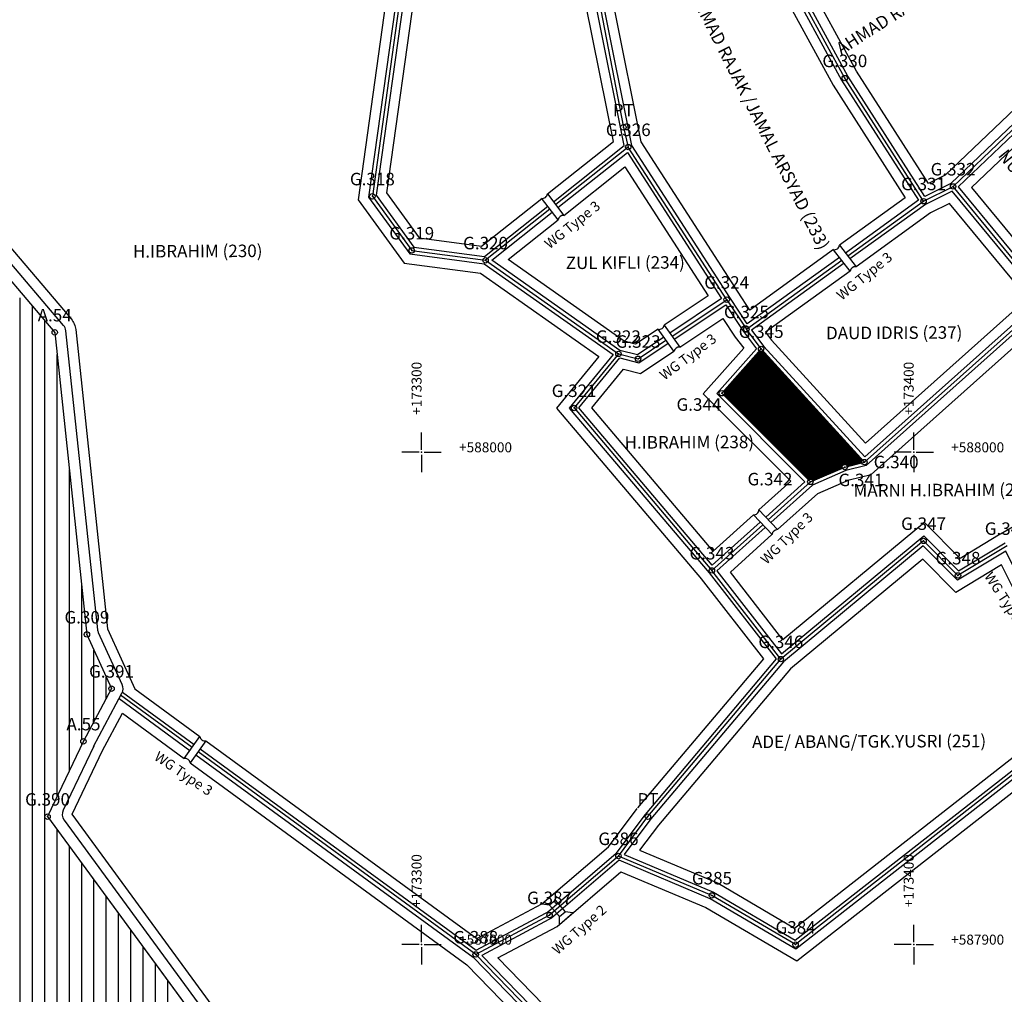
# Model space of a CAD drawing. Units: inches. Extents: x 4.2 to 88.9, y 19.1 to 88.9.
# Drawn here: x 38.5 to 38.8, y 80.7 to 80.9 of the extents above; entities that cross this region are included whole.
import ezdxf
from ezdxf.enums import TextEntityAlignment as Align

# ---------------------------------------------------------------- set-up
doc = ezdxf.new("R2010")
doc.units = ezdxf.units.IN
doc.header["$MEASUREMENT"] = 0
doc.linetypes.add('DASHDOT', pattern=[1, 0.5, -0.25, 0, -0.25])
for name, color, linetype in [('BATAS DESA', 6, 'Continuous'), ('BULAT1', 7, 'Continuous'), ('Double', 144, 'Continuous'), ('Grid', 7, 'Continuous'), ('Nama 1', 7, 'Continuous'), ('PATOK1', 7, 'Continuous'), ('tambak', 7, 'Continuous'), ('Tanggul', 7, 'Continuous')]:
    doc.layers.add(name, color=color, linetype=linetype)
doc.layers.add('Sal_existing', color=1, linetype='Continuous', lineweight=15)
doc.styles.add('L100', font='simplex.shx', dxfattribs={"height": 0.254})
doc.styles.add('L80', font='simplex.shx', dxfattribs={"height": 0.203})

msp = doc.modelspace()

# ---------------------------------------------------------------- linework, layer by layer
at = {"layer": 'BATAS DESA', "color": 6}
for p, q in [((38.65954057533963, 80.72938507268464), (38.66281581364319, 80.73219246755707)), ((38.66281581364319, 80.73219246755707), (38.66279621462991, 80.73027018067978)), ((38.65954057533963, 80.72938507268464), (38.66144324918969, 80.7291104762894)), ((38.66143640589098, 80.72910461050515), (38.66384856250079, 80.72629047566397)), ((38.66144324918969, 80.7291104762894), (38.66279621462991, 80.73027018067978)), ((38.66280305792907, 80.7302760464645), (38.6652219520297, 80.72745405135083)), ((38.66383584052392, 80.72437401521165), (38.66711107882747, 80.72718141008454)), ((38.66383584052392, 80.72437401521165), (38.66385543953675, 80.7262963020894)), ((38.66385543953675, 80.7262963020894), (38.6652219520297, 80.72745405135083)), ((38.66711107882747, 80.72718141008454), (38.66520840497697, 80.72745600647931))]:
    msp.add_line(p, q, dxfattribs=at)
at = {"layer": 'BULAT1', "color": 1, "ltscale": 10}
for centre in [(38.73341314741674, 80.93064377779274), (38.67941314741711, 80.91864377779257), (38.68061314741681, 80.91384377779241), (38.75981314741693, 80.90424377779254), (38.61821314741701, 80.90184377779269), (38.75261314741692, 80.90064377779254), (38.62781314741687, 80.88864377779282), (38.6458131474169, 80.88624377779252), (38.70461314741669, 80.87664377779265), (38.70941314741685, 80.86944377779264), (38.54076154741688, 80.86868057779247, 0.0009252000000000002), (38.71301314741686, 80.86464377779248), (38.67821314741695, 80.86344377779278), (38.68301314741666, 80.86224377779263), (38.703413147417, 80.85384377779246), (38.66741314741694, 80.85024377779246), (38.73341314741674, 80.83584377779243), (38.7382131474169, 80.83704377779259), (38.72501314741703, 80.83224377779243), (38.75261314741692, 80.8178437777924), (38.70101314741669, 80.8106437777924), (38.76101314741709, 80.8094437777927), (38.54861314741675, 80.79504377779267), (38.71781314741702, 80.78904377779236), (38.55461314741706, 80.7818437777928), (38.54777314741705, 80.76899777779272, 0.0010224), (38.53901314741688, 80.75064377779245), (38.68541314741697, 80.75064377779245), (38.67821314741695, 80.74104377779258), (38.70101314741669, 80.73144377779272), (38.66141314741708, 80.72664377779256), (38.72141314741702, 80.71944377779255), (38.64341314741705, 80.7170437777927)]:
    msp.add_circle(centre, 0.0006600000000000002, dxfattribs=at)
for p in [(38.73341314741674, 80.93064377779274), (38.67941314741711, 80.91864377779257), (38.68061314741681, 80.91384377779241), (38.75981314741693, 80.90424377779254), (38.61821314741701, 80.90184377779269), (38.75261314741692, 80.90064377779254), (38.62781314741687, 80.88864377779282), (38.6458131474169, 80.88624377779252), (38.70461314741669, 80.87664377779265), (38.54076154741688, 80.86868057779247, 0.0009252000000000002), (38.70941314741685, 80.86944377779264), (38.67821314741695, 80.86344377779278), (38.71301314741686, 80.86464377779248), (38.68301314741666, 80.86224377779263), (38.703413147417, 80.85384377779246), (38.66741314741694, 80.85024377779246), (38.7382131474169, 80.83704377779259), (38.73341314741674, 80.83584377779243), (38.72501314741703, 80.83224377779243), (38.75261314741692, 80.8178437777924), (38.70101314741669, 80.8106437777924), (38.76101314741709, 80.8094437777927), (38.54861314741675, 80.79504377779267), (38.71781314741702, 80.78904377779236), (38.55461314741706, 80.7818437777928), (38.54777314741705, 80.76899777779272, 0.0010224), (38.53901314741688, 80.75064377779245), (38.68541314741697, 80.75064377779245), (38.67821314741695, 80.74104377779258), (38.70101314741669, 80.73144377779272), (38.66141314741708, 80.72664377779256), (38.72141314741702, 80.71944377779255), (38.64341314741705, 80.7170437777927)]:
    msp.add_point(p, dxfattribs=at)
at = {"layer": 'Double', "color": 6}
for p, q in [((38.66349555649367, 80.8961287028178), (38.65947571791321, 80.90136429137146)), ((38.66092092845338, 80.90243769332028), (38.66494028311172, 80.897202735046)), ((38.7321092500506, 80.88990606807965), (38.73614527803602, 80.8846839537473)), ((38.73470398374684, 80.8836053198902), (38.73066746983113, 80.88882806295487)), ((38.68937927198613, 80.8704539672417), (38.6932167387472, 80.8650842513407)), ((38.69173602983574, 80.86406039522444), (38.68789810105091, 80.86943075762929)), ((38.71566610408081, 80.81937768291209), (38.71114244823821, 80.82418465987621)), ((38.71247297143282, 80.82539731534234), (38.71699608270092, 80.82059091705923)), ((38.57233667005812, 80.76482473320084), (38.57616631505471, 80.77020100597247)), ((38.57761572784148, 80.76913328511773), (38.57378654387139, 80.76375765956118))]:
    msp.add_line(p, q, dxfattribs=at)
at = {"layer": 'Double', "color": 144}
for points in [[(38.5207673996415, 80.8945785755759), (38.50496552116465, 80.92755636023139), (38.45676197705097, 80.97937517015362), (38.42588234618506, 80.99490490811786), (38.48090945598733, 81.06327350313586), (38.49237641272293, 81.0770338512184), (38.5470266014695, 81.03901632861243), (38.56005576239068, 81.03546292108831), (38.58029475003741, 81.005699703961), (38.62446640152166, 80.95317125354768), (38.61727156847792, 80.9016082834014), (38.62731204620195, 80.88780262653108), (38.64547557697551, 80.88538082242803), (38.67690376581459, 80.86326468954121), (38.66624172184447, 80.85023330246713), (38.70032688919491, 80.81006149808945)], [(38.81194519518431, 80.92364028597922), (38.79721615085191, 80.91500601861208), (38.78508887183671, 80.92955875343068), (38.75929007819468, 80.90498847377148), (38.75293477742616, 80.90181082338722), (38.73418817066249, 80.93110239645603), (38.72031846029904, 80.95653019878864), (38.74119070293909, 80.96348761300214), (38.7531552047717, 80.98143436575128), (38.76485121003088, 80.98377356680294), (38.78816253964033, 80.99193253216663), (38.79613065002286, 80.9759963114011), (38.79735589518668, 80.96129336943659), (38.80568018037366, 80.95661095901869)], [(38.73211767842895, 80.88695167480046), (38.70964369047579, 80.87072046127878), (38.70536574608013, 80.87713737787226), (38.68146212989677, 80.91418798295626), (38.67447952577731, 80.94910100355219), (38.71852684207806, 80.956055842968), (38.73263812417144, 80.9301851591299), (38.75139646881053, 80.9008752456316), (38.7335776717664, 80.88800611443321)], [(38.79629668761663, 80.91329768461128), (38.78493742299725, 80.92692880215509), (38.76104112099847, 80.90417041929913), (38.78331544048433, 80.87720676939534), (38.79116014913325, 80.86712071541842), (38.81499645342001, 80.88641677126907), (38.80520198974409, 80.90049631280363)], [(38.66347901611107, 80.89910594400044), (38.6803948758602, 80.91252197069844), (38.70337624814329, 80.87690084365977), (38.69077545119126, 80.86850031235826)], [(38.78136739499678, 80.876738658038), (38.75957526434649, 80.90311860566771), (38.75308092050773, 80.89987143374856), (38.73467898805347, 80.88658114919826)], [(38.68927696993114, 80.86750132485167), (38.68284518383462, 80.86321346745399), (38.67859402631984, 80.86427625683291), (38.64731581267461, 80.88628685161984), (38.66206854577149, 80.8979872951104)], [(38.73321899471603, 80.88552670956551), (38.71068296479461, 80.86925068795563), (38.71370707927599, 80.86521853531394), (38.7382779752852, 80.83830755397048), (38.78138615945772, 80.8767553939083)], [(38.69182258559476, 80.86703507119546), (38.70436353232844, 80.8753957023514), (38.70867815897327, 80.86892376238438), (38.71185192190205, 80.86469207847904)], [(38.78251460417096, 80.87534993114332), (38.73864664403118, 80.83622445318042), (38.7337013909646, 80.834988139914), (38.7255045375241, 80.83147520272541), (38.71535202617042, 80.82233794250669)], [(38.71277988551947, 80.82244466824932), (38.70109986941725, 80.81193265375714), (38.6685845729894, 80.85025425311869), (38.67854840133941, 80.86243226554643), (38.6831811109987, 80.86127408813172), (38.6903241043351, 80.86603608368887)], [(38.71185192190205, 80.86469207847904), (38.7021766901953, 80.85380744280837), (38.72370597985355, 80.83227815315013), (38.71411814556859, 80.82364910229353)], [(38.71234851047257, 80.86403693536522), (38.7365313061855, 80.83755101625093), (38.73312490386888, 80.83669941567177), (38.72521868238164, 80.83331103503406), (38.70404954351989, 80.85448017389581)], [(38.7140137661213, 80.82113350846248), (38.70223781159848, 80.81053514939185), (38.71795402038924, 80.79032859523204), (38.75267035910701, 80.819059358309), (38.76115266045736, 80.81057705695821), (38.7725501012369, 80.81741552142603)], [(38.77645496752621, 80.80774767639468), (38.77264280517102, 80.81537200110415), (38.76087363437637, 80.80831049862718), (38.75255593572683, 80.81662819727671), (38.7184490418058, 80.78840180230782), (38.68611765777996, 80.75008312494356), (38.67962476667617, 80.74142593680563), (38.70141772403986, 80.73224995475766), (38.7213414361072, 80.72053012412971), (38.78643038027622, 80.77141784411651), (38.78175066405402, 80.79715628333861), (38.77726308003457, 80.80613145137795)], [(38.70031449332055, 80.81007610751249), (38.7166550396264, 80.78906683369132), (38.68470863705397, 80.75120443064225), (38.67755242442036, 80.74166281379757)], [(38.55727217522508, 80.781017555797), (38.57477379319971, 80.76824610484255)], [(38.55643779986713, 80.77939812500608), (38.57372940180858, 80.76677992899431)], [(38.83815933244841, 80.72395917280346), (38.83464119054634, 80.73451359851015), (38.81446920572535, 80.75112582130396), (38.7874443228875, 80.76992573979987), (38.7214848587264, 80.71835743145584), (38.70060857079397, 80.73063760082778), (38.67837653790502, 80.739998456781), (38.66192384889246, 80.72589615191328), (38.66125432388753, 80.72553907191059), (38.64489281701617, 80.71681293491247), (38.68609859072058, 80.67442985338766)], [(38.57622791226549, 80.76718499092931), (38.6434876881508, 80.71810353285082), (38.6604072650639, 80.72712730720468), (38.66090244594125, 80.7273914036723), (38.67762743518097, 80.74172710873518)], [(38.57518352087436, 80.76571881508153), (38.64282101671324, 80.71636172352328), (38.68409305335081, 80.67391048583886), (38.63406131216516, 80.63189728602401)]]:
    msp.add_lwpolyline(points, dxfattribs=at)
at = {"layer": 'Double', "color": 6}
for points in [[(38.57845788103123, 81.00415506411491), (38.621941745801, 80.95244452222687), (38.61476069130777, 80.90098029835826), (38.62597577629549, 80.88555955650008), (38.64457538913257, 80.88307960812153), (38.6734120815413, 80.86278712087096), (38.6631179203182, 80.8502053682646), (38.69849686727002, 80.80850875221358)], [(38.81069468329997, 80.9256891974369), (38.79775749334613, 80.91810532746422), (38.78529080362296, 80.93306535513193), (38.75789522693503, 80.90697432971456), (38.7537924574508, 80.9049229449729), (38.73625489931646, 80.93232537955737), (38.72379929465069, 80.95516065477796), (38.74273085099821, 80.96147117356031), (38.75460069105202, 80.97927593364102), (38.76548604366735, 80.981453004164), (38.78696091890242, 80.98896921049618), (38.79377732363855, 80.97533640102392), (38.79506988923868, 80.95982561381925), (38.80453852793062, 80.95449950455532)], [(38.70070894482978, 80.9508127580475), (38.71723002784074, 80.95342135010151), (38.73057139551702, 80.92896217602811), (38.74815199252635, 80.9014924932012), (38.7321092500506, 80.88990606807965)], [(38.73064925671315, 80.8888516284469), (38.71025847196597, 80.87412495057424), (38.70737267584809, 80.8784536447506), (38.68372608317577, 80.91510586339245), (38.67732320140567, 80.94712027224341), (38.69892822471047, 80.95053159171266)], [(38.80221668294007, 80.90058501361636), (38.79438612815011, 80.9118414361269), (38.78473549121099, 80.92342220045384), (38.7643157172165, 80.90397479664989), (38.78518822199794, 80.8787080803354), (38.79155215371065, 80.87052588241932), (38.81175193609442, 80.8868780872067), (38.80324464403384, 80.89910731954387)], [(38.66494078048663, 80.89720208724611), (38.67981281837638, 80.90899715177966), (38.70007785008056, 80.87758635263799), (38.68937927198613, 80.87045396724216)], [(38.73468741643183, 80.88362675591907), (38.71406914446879, 80.86873578172344), (38.71555756423368, 80.86675122203724), (38.73845084960067, 80.84167762377774), (38.77804538854389, 80.87699167202436), (38.75894090949123, 80.90011814666741), (38.75432831541593, 80.8978118496293), (38.73614740976973, 80.88468119555182)], [(38.68788079072601, 80.86945497973556), (38.68239728094932, 80.8657993065508), (38.67960970339391, 80.86649620093976), (38.65132292002909, 80.88640171515908), (38.66353031014705, 80.89608343835653)], [(38.69321876479989, 80.86508141631202), (38.70369789209326, 80.87206750117412), (38.70671818978963, 80.86753705462888), (38.70875532053014, 80.8648208803088), (38.69887947093684, 80.85371054951702), (38.72022019968472, 80.83236982076915), (38.71247297143236, 80.82539731534234)], [(38.7169972003062, 80.82058972945788), (38.72681491114417, 80.82942566921156), (38.734470040426, 80.8327064389041), (38.73980263500243, 80.83403958754798), (38.78217538626723, 80.8718315008382), (38.78688428647092, 80.86577720057676), (38.77742763880588, 80.85277431003715), (38.79119163546238, 80.83098131533097), (38.7713597277243, 80.819499684535)], [(38.71113471138324, 80.82419288129813), (38.70133112808435, 80.8153696563295), (38.67170837451567, 80.85028218732123), (38.67944241179885, 80.85973489955632), (38.68362901388446, 80.85868824903491), (38.69172028354023, 80.86408242880543)], [(38.77131531142413, 80.81947350444761), (38.76152469523277, 80.81359913473307), (38.75282292361362, 80.82230090635176), (38.71832968164881, 80.79375477507028), (38.70550358274886, 80.81024547365587), (38.71565894025707, 80.81938529541367)], [(38.77440305424125, 80.80648493981835), (38.77165522584937, 80.81198059660164), (38.76050159960096, 80.80528842085278), (38.75240337121977, 80.81338664923396), (38.72014476017694, 80.78668986768116), (38.68799635208143, 80.74858805067879), (38.6833890847015, 80.74244502750571), (38.70249659503361, 80.73439975999736), (38.72115020594856, 80.72342704769471), (38.78380966790155, 80.77241535431222), (38.77945070841997, 80.79638963146044), (38.77521116674961, 80.80486871480161)], [(38.69842004799921, 80.80860265004048), (38.71356675218522, 80.78912831608659), (38.68287433749356, 80.75275212089628)], [(38.55232773639955, 80.76657263466313), (38.55725666522312, 80.77582950888336), (38.57233687995358, 80.76482502786394)], [(38.57762043412049, 80.76913989205968), (38.6436864634411, 80.720929546339), (38.65954057533963, 80.72938507268464), (38.67579049642973, 80.74331357647634), (38.68278863705382, 80.75264443064225)], [(38.57379099901937, 80.76376391395115), (38.641242001504, 80.71454291213786), (38.68057280250832, 80.67408837396215), (38.63361398633651, 80.6346556042813), (38.63036853106405, 80.63468673238958), (38.54499864133732, 80.75120509539511), (38.55242993612228, 80.76677518494853)], [(38.70232481045241, 80.65677521332827), (38.687819378526, 80.6761028415317), (38.64883860261398, 80.71619735389777), (38.66328571949452, 80.72390248290094), (38.67881224587381, 80.73721093408312), (38.69952969980022, 80.72848779558808), (38.72167608888503, 80.7154605078913), (38.78752745747533, 80.76694430515272), (38.81301869454819, 80.74921127066682), (38.83258263889138, 80.73309978708994), (38.83588249253353, 80.72320022616486)]]:
    msp.add_lwpolyline(points, dxfattribs=at)
msp.add_lwpolyline([(38.50712987903671, 80.92859344990984), (38.52232729892057, 80.89687714219554, -0.1574894998317574), (38.52483848945985, 80.89532793341095), (38.54476154872555, 80.87194216697708, -0.1509790722344221), (38.54588066858423, 80.86933828057727), (38.5536556608613, 80.79641995165957), (38.56031583231743, 80.78176757445681), (38.57616631505471, 80.77020100597292)], format="xyb", dxfattribs=at)
for centre, radius, start, end in [((38.65968978167621, 80.90258568417721), 0.001240009549018544, 260.0591889382712, 353.1456085604824), ((38.66478449554143, 80.89590359370914), 0.001308448692071189, 83.16198257223984, 170.0933899611479), ((38.73087763760486, 80.89005013217911), 0.001240009549018544, 260.2418998224431, 353.328319444898), ((38.73599363409176, 80.88338432222508), 0.001308448692071189, 83.34469345695216, 170.2761008455477), ((38.68815392444094, 80.87064409108507), 0.001240009549018544, 258.0939447568542, 351.1803643797001), ((38.69301649102226, 80.86379121660457), 0.001308448692071189, 81.1967383911432, 168.1281457796585), ((38.71123319472554, 80.82542134445885), 0.001240009549018544, 265.803223486997, 358.8896431095679), ((38.71697110121886, 80.81928270686785), 0.001308448692071189, 88.90601712075583, 175.8374245097785), ((38.57739687144522, 80.77035382825898), 0.001240009549018544, 187.0792927538316, 280.1657123763409), ((38.57249870203532, 80.76352635589865), 0.001308448692071189, 10.18208638822647, 97.1134937770973)]:
    msp.add_arc(centre, radius, start, end, dxfattribs=at)
at = {"layer": 'Grid', "color": 3, "linetype": 'DASHDOT', "lineweight": 30, "ltscale": 10}
for points in [[(38.63021314521302, 80.84004377779274), (38.63021312978526, 80.84424377779305)], [(38.75021314521291, 80.84004377779274), (38.75021312978561, 80.84424377779305)], [(38.62961314741688, 80.83944377938496), (38.62541314741702, 80.83944379052991)], [(38.63021314802882, 80.83884377779304), (38.63021315231117, 80.83464377779273)], [(38.63081314741703, 80.8394437777929), (38.63501314741688, 80.8394437777929)], [(38.74961314741677, 80.83944377938496), (38.74541314741691, 80.83944379052991)], [(38.75021314802871, 80.83884377779304), (38.75021315231106, 80.83464377779273)], [(38.75081314741692, 80.8394437777929), (38.75501314741678, 80.8394437777929)], [(38.63021314521302, 80.72004377779285), (38.63021312978526, 80.72424377779271)], [(38.75021314521291, 80.72004377779285), (38.75021312978561, 80.72424377779271)], [(38.62961314741688, 80.71944377938507), (38.62541314741702, 80.71944379053002)], [(38.63021314802882, 80.7188437777927), (38.63021315231117, 80.71464377779284)], [(38.63081314741703, 80.719443777793), (38.63501314741688, 80.719443777793)], [(38.74961314741677, 80.71944377938507), (38.74541314741691, 80.71944379053002)], [(38.75021314802871, 80.7188437777927), (38.75021315231106, 80.71464377779284)], [(38.75081314741692, 80.719443777793), (38.75501314741678, 80.719443777793)]]:
    msp.add_lwpolyline(points, dxfattribs=at)
for p in [(38.63021314741673, 80.83944377779244), (38.75021314741707, 80.83944377779244), (38.63021314741673, 80.71944377779255), (38.75021314741707, 80.71944377779255)]:
    msp.add_point(p, dxfattribs=at)
at = {"layer": 'Sal_existing', "color": 1, "lineweight": 30}
msp.add_lwpolyline([(38.25101314741687, 81.17784377779299), (38.29181314741709, 81.17544377779268), (38.29106314741693, 81.17314937779292), (38.29301314741679, 81.12264377779275), (38.29421314741694, 81.10584377779287), (38.31701314741667, 81.09984377779301), (38.31701314741667, 81.08424377779284), (38.34101314741702, 81.0626437777928), (38.35661314741674, 81.04224377779292), (38.36261314741705, 81.03024377779275), (38.36261314741705, 81.02064377779288), (38.30861314741696, 80.9390437777929), (38.33861314741671, 80.90304377779285), (38.3926131474168, 80.84784377779306), (38.45021314741689, 80.83464377779273), (38.4886131474168, 80.86344377779278), (38.52114634741702, 80.89170497779287), (38.54076154741688, 80.86868057779293), (38.54861314741675, 80.79504377779267), (38.55461314741706, 80.7818437777928), (38.54777314741705, 80.76899777779272), (38.53901314741688, 80.7506437777929), (38.62773402930179, 80.62955176332844)], dxfattribs=at)
at = {"layer": 'Sal_existing', "color": 1, "lineweight": -3, "ltscale": 10, "extrusion": (0.7612134904067648, 0.6485013662458624, 0), "elevation": 81.78119746164249}
msp.add_lwpolyline([(36.59484105544499, 0.0009528000000000119), (36.56459408755678, 0.0009252000000000119)], dxfattribs=at)
at = {"layer": 'Sal_existing', "color": 1, "lineweight": -3, "ltscale": 10, "extrusion": (0.9943634609027202, 0.1060250329948768, 0), "elevation": 46.89762956462795}
msp.add_lwpolyline([(76.32657558325977, 0.0009252000000000133), (76.25252137381278, 0)], dxfattribs=at)
at = {"layer": 'Sal_existing', "color": 1, "lineweight": -3, "ltscale": 10}
for points in [[(38.54861314741675, 80.79504377779267), (38.55461314741706, 80.7818437777928)], [(38.53901314741688, 80.7506437777929), (38.62781314741687, 80.62944377779286)]]:
    msp.add_lwpolyline(points, dxfattribs=at)
at = {"layer": 'Sal_existing', "color": 1, "lineweight": -3, "ltscale": 10, "extrusion": (0.8826722834689051, -0.4699889785896994, 0), "elevation": -3.935487820627138}
msp.add_lwpolyline([(89.4241377632488, 0), (89.40958423048205, 0.001022400000000001)], dxfattribs=at)
at = {"layer": 'Sal_existing', "color": 1, "lineweight": -3, "ltscale": 10, "extrusion": (0.9024784313294709, -0.430735047314585, 0), "elevation": -0.00150423804482358}
msp.add_lwpolyline([(89.49615530508152, 0.001022400000000014), (89.47581797693871, 0)], dxfattribs=at)
at = {"layer": 'tambak', "lineweight": -3, "ltscale": 10}
for points in [[(38.59181314741681, 81.06144377779265), (38.56061314741692, 81.03624377779306), (38.5810131474168, 81.00624377779286), (38.62541314741702, 80.95344377779293), (38.61821314741701, 80.90184377779269), (38.62781314741687, 80.88864377779282), (38.6458131474169, 80.88624377779297), (38.67821314741695, 80.86344377779278), (38.68301314741666, 80.86224377779308), (38.68980053713312, 80.86676870427027)], [(38.62666266832048, 81.02296632202024), (38.6734131474168, 80.94984377779292), (38.67941314741665, 80.91864377779302), (38.68061314741681, 80.91384377779286)], [(38.75261314741692, 80.900643777793), (38.73341314741674, 80.93064377779274), (38.71901314741672, 80.95704377779293)], [(38.73412832991016, 80.88729363181574), (38.75261314741692, 80.900643777793), (38.75981314741693, 80.904243777793), (38.78501314741698, 80.92824377779289), (38.79701314741669, 80.91384377779286), (38.81241413714088, 80.92287194418259)], [(38.69129901839324, 80.86776769177686), (38.70461314741669, 80.87664377779265), (38.68061314741681, 80.91384377779286), (38.66293085447023, 80.8998198902832)], [(38.78261314741667, 80.87664377779265), (38.75981314741693, 80.904243777793)], [(38.66152038413065, 80.89870124139361), (38.6458131474169, 80.88624377779297)], [(38.83107180378011, 80.8739421699147), (38.82581314741674, 80.88504377779282), (38.81621314741687, 80.88624377779297), (38.79101314741683, 80.86584377779263), (38.78261314741667, 80.87664377779265), (38.7382131474169, 80.83704377779304), (38.71301314741686, 80.86464377779293), (38.70941314741685, 80.86944377779264), (38.73266833657271, 80.88623919218298)], [(38.70461314741669, 80.87664377779265), (38.70941314741685, 80.86944377779264)], [(38.67821314741695, 80.86344377779278), (38.66741314741694, 80.85024377779291), (38.70101314741669, 80.81064377779285), (38.71339682582038, 80.82178908835567)], [(38.71473508586951, 80.82299352239988), (38.72501314741703, 80.83224377779288), (38.703413147417, 80.85384377779292), (38.71301314741686, 80.86464377779293)], [(38.70390773619101, 80.85428079260328), (38.71361335317215, 80.86398640958487)], [(38.70397226448449, 80.85328466072542), (38.71411957734517, 80.86343197358565)], [(38.70397820179642, 80.85350273007134), (38.71401833251048, 80.86354286078586)], [(38.70399478298987, 80.85415570736814), (38.71371459800685, 80.86387552238511)], [(38.70405376385315, 80.85400255619697), (38.71381584284109, 80.86376463518536)], [(38.70407222440235, 80.85380888471218), (38.71391708767578, 80.86365374798561)], [(38.70407833050149, 80.85317859470797), (38.71422082217941, 80.8633210863859)], [(38.70418439651849, 80.85307252869097), (38.71432206701411, 80.86321019918614)], [(38.70429046253594, 80.85296646267352), (38.7144233118488, 80.86309931198639)], [(38.70439652855293, 80.85286039665652), (38.7145245566835, 80.86298842478664)], [(38.70450259457039, 80.85275433063907), (38.71462580151774, 80.86287753758688)], [(38.70460866058738, 80.85264826462208), (38.71472704635244, 80.86276665038713)], [(38.70464961198559, 80.85523480043275), (38.71351210833745, 80.86409729678462)], [(38.70471472660483, 80.85254219860508), (38.71482829118713, 80.86265576318738)], [(38.70634666826072, 80.85714398874188), (38.71321956760266, 80.86401688808428)], [(38.7080437245354, 80.85905317705146), (38.71297540530259, 80.8639848578182)], [(38.70974078081053, 80.86096236536059), (38.71279818209632, 80.86401976664638)], [(38.71143783708567, 80.86287155366972), (38.71265541768435, 80.86408913426885)], [(38.70482079262183, 80.85243613258763), (38.71492953602137, 80.86254487598762)], [(38.70492685863883, 80.85233006657063), (38.71503078085607, 80.86243398878787)], [(38.70503292465628, 80.85222400055363), (38.71513202569076, 80.86232310158812)], [(38.70513899067328, 80.85211793453618), (38.71523327052546, 80.86221221438836)], [(38.70524505669073, 80.85201186851918), (38.7153345153597, 80.86210132718861)], [(38.70535112270773, 80.85190580250173), (38.7154357601944, 80.86199043998886)], [(38.70545718872472, 80.85179973648474), (38.71553700502909, 80.8618795527891)], [(38.70556325474217, 80.85169367046728), (38.71563824986379, 80.86176866558935)], [(38.70566932075917, 80.85158760445029), (38.71573949469848, 80.8616577783896)], [(38.70577538677617, 80.85148153843329), (38.71584073953272, 80.86154689118939)], [(38.70588145279362, 80.85137547241584), (38.71594198436742, 80.8614360039901)], [(38.70598751881062, 80.85126940639884), (38.71604322920211, 80.86132511678989)], [(38.70609358482807, 80.85116334038185), (38.71614447403681, 80.86121422959059)], [(38.70619965084506, 80.8510572743644), (38.71624571887105, 80.86110334239038)], [(38.70630571686206, 80.8509512083474), (38.71634696370575, 80.86099245519063)], [(38.70641178287951, 80.85084514232994), (38.71644820854044, 80.86088156799087)], [(38.70651784889651, 80.85073907631295), (38.71654945337468, 80.86077068079112)], [(38.70662391491396, 80.8506330102955), (38.71665069820938, 80.86065979359137)], [(38.70672998093096, 80.8505269442785), (38.71675194304407, 80.86054890639161)], [(38.70683604694841, 80.8504208782615), (38.71685318787877, 80.86043801919186)], [(38.70694211296541, 80.85031481224405), (38.71695443271346, 80.86032713199211)], [(38.7070481789824, 80.85020874622705), (38.71705567754771, 80.86021624479235)], [(38.70715424499986, 80.85010268021006), (38.7171569223824, 80.8601053575926)], [(38.70726031101685, 80.8499966141926), (38.7172581672171, 80.85999447039285)], [(38.70736637703385, 80.84989054817561), (38.71735941205134, 80.8598835831931)], [(38.7074724430513, 80.84978448215861), (38.71746065688603, 80.85977269599334)], [(38.7075785090683, 80.84967841614116), (38.71756190172073, 80.85966180879359)], [(38.70768457508575, 80.84957235012416), (38.71766314655542, 80.85955092159384)], [(38.70779064110275, 80.84946628410671), (38.71776439138966, 80.85944003439408)], [(38.7078967071202, 80.84936021808971), (38.71786563622436, 80.85932914719433)], [(38.7080027731372, 80.84925415207226), (38.71796688105906, 80.85921825999412)], [(38.70810883915419, 80.84914808605527), (38.71806812589375, 80.85910737279482)], [(38.70821490517164, 80.84904202003827), (38.71816937072799, 80.85899648559462)], [(38.70832097118864, 80.84893595402082), (38.71827061556269, 80.85888559839486)], [(38.70842703720564, 80.84882988800382), (38.71837186039738, 80.85877471119511)], [(38.70853310322309, 80.84872382198682), (38.71847310523208, 80.85866382399536)], [(38.70863916924009, 80.84861775596937), (38.71857435006632, 80.8585529367956)], [(38.70874523525754, 80.84851168995237), (38.71867559490101, 80.85844204959585)], [(38.70885130127454, 80.84840562393492), (38.71877683973571, 80.8583311623961)], [(38.70895736729153, 80.84829955791793), (38.71887808457041, 80.85822027519635)], [(38.70906343330898, 80.84819349190047), (38.71897932940465, 80.85810938799659)], [(38.70916949932598, 80.84808742588348), (38.71908057423934, 80.85799850079684)], [(38.70927556534298, 80.84798135986648), (38.71918181907404, 80.85788761359709)], [(38.70938163136043, 80.84787529384903), (38.71928306390873, 80.85777672639733)], [(38.70948769737743, 80.84776922783203), (38.71938430874297, 80.85766583919758)], [(38.70959376339488, 80.84766316181503), (38.71948555357767, 80.85755495199783)], [(38.70969982941187, 80.84755709579758), (38.71958679841237, 80.85744406479807)], [(38.70980589542933, 80.84745102978059), (38.71968804324661, 80.85733317759787)], [(38.70991196144632, 80.84734496376313), (38.7197892880813, 80.85722229039857)], [(38.71001802746332, 80.84723889774614), (38.719890532916, 80.85711140319836)], [(38.71012409348077, 80.84713283172869), (38.71999177775069, 80.8570005159986)], [(38.71023015949777, 80.84702676571169), (38.72009302258539, 80.85688962879885)], [(38.71033622551522, 80.84692069969469), (38.72019426741963, 80.8567787415991)], [(38.71044229153222, 80.84681463367724), (38.72029551225432, 80.85666785439935)], [(38.71054835754967, 80.84670856766024), (38.72039675708902, 80.8565569671996)], [(38.71065442356667, 80.84660250164325), (38.72049800192326, 80.85644607999984)], [(38.71076048958366, 80.8464964356258), (38.72059924675796, 80.85633519280009)], [(38.71086655560111, 80.8463903696088), (38.72070049159265, 80.85622430560034)], [(38.71097262161811, 80.84628430359135), (38.72080173642735, 80.85611341840058)], [(38.71107868763511, 80.84617823757435), (38.72090298126159, 80.85600253120083)], [(38.71118475365256, 80.84607217155735), (38.72100422609628, 80.85589164400108)], [(38.71129081966956, 80.8459661055399), (38.72110547093098, 80.85578075680132)], [(38.71139688568701, 80.8458600395229), (38.72120671576567, 80.85566986960157)], [(38.71150295170401, 80.84575397350545), (38.72130796059992, 80.85555898240182)], [(38.711609017721, 80.84564790748846), (38.72140920543461, 80.85544809520206)], [(38.71171508373845, 80.84554184147146), (38.72151045026931, 80.85533720800231)], [(38.71182114975545, 80.845435775454), (38.721611695104, 80.8552263208021)], [(38.71192721577245, 80.84532970943701), (38.72171293993824, 80.8551154336028)], [(38.7120332817899, 80.84522364341956), (38.72181418477294, 80.8550045464026)], [(38.7121393478069, 80.84511757740256), (38.72191542960763, 80.85489365920284)], [(38.71224541382435, 80.84501151138556), (38.72201667444233, 80.85478277200309)], [(38.71235147984135, 80.84490544536811), (38.72211791927657, 80.85467188480334)], [(38.71245754585834, 80.84479937935112), (38.72221916411127, 80.85456099760358)], [(38.71256361187579, 80.84469331333366), (38.72232040894596, 80.85445011040383)], [(38.71266967789325, 80.84458724731667), (38.7224216537802, 80.85433922320408)], [(38.71277574391024, 80.84448118129967), (38.7225228986149, 80.85422833600433)], [(38.71288180992724, 80.84437511528222), (38.72262414344959, 80.85411744880457)], [(38.71298787594469, 80.84426904926522), (38.72272538828429, 80.85400656160482)], [(38.71309394196169, 80.84416298324777), (38.72282663311898, 80.85389567440507)], [(38.71320000797868, 80.84405691723077), (38.72292787795323, 80.85378478720531)], [(38.71330607399614, 80.84395085121378), (38.72302912278792, 80.85367390000556)], [(38.71341214001313, 80.84384478519632), (38.72313036762262, 80.85356301280581)], [(38.71351820603013, 80.84373871917933), (38.72323161245731, 80.85345212560605)], [(38.71362427204758, 80.84363265316188), (38.72333285729155, 80.8533412384063)], [(38.71373033806458, 80.84352658714488), (38.72343410212625, 80.8532303512061)], [(38.71383640408203, 80.84342052112788), (38.72353534696094, 80.85311946400634)], [(38.71394247009903, 80.84331445511043), (38.72363659179564, 80.85300857680704)], [(38.71404853611648, 80.84320838909343), (38.72373783662988, 80.85289768960683)], [(38.71415460213348, 80.84310232307598), (38.72383908146458, 80.85278680240708)], [(38.71426066815047, 80.84299625705899), (38.72394032629927, 80.85267591520733)], [(38.71436673416792, 80.84289019104199), (38.72404157113351, 80.85256502800758)], [(38.71447280018492, 80.84278412502454), (38.72414281596821, 80.85245414080782)], [(38.71457886620192, 80.84267805900754), (38.7242440608029, 80.85234325360807)], [(38.71468493221937, 80.84257199299009), (38.7243453056376, 80.85223236640832)], [(38.71479099823637, 80.84246592697309), (38.72444655047229, 80.85212147920856)], [(38.71489706425382, 80.8423598609561), (38.72454779530653, 80.85201059200881)], [(38.71500313027082, 80.84225379493864), (38.72464904014123, 80.85189970480906)], [(38.71510919628781, 80.84214772892165), (38.72475028497593, 80.8517888176093)], [(38.71521526230526, 80.8420416629042), (38.72485152981017, 80.85167793040955)], [(38.71532132832272, 80.8419355968872), (38.72495277464486, 80.8515670432098)], [(38.71542739433971, 80.8418295308702), (38.72505401947956, 80.85145615601004)], [(38.71553346035671, 80.84172346485275), (38.72515526431425, 80.85134526881029)], [(38.71563952637371, 80.84161739883575), (38.72525650914849, 80.85123438161008)], [(38.71574559239116, 80.8415113328183), (38.72535775398319, 80.85112349441033)], [(38.71585165840816, 80.8414052668013), (38.72545899881789, 80.85101260721058)], [(38.71595772442561, 80.8412992007843), (38.72556024365258, 80.85090172001128)], [(38.7160637904426, 80.84119313476685), (38.72566148848728, 80.85079083281107)], [(38.71616985646006, 80.84108706874986), (38.72576273332152, 80.85067994561132)], [(38.71627592247705, 80.8409810027324), (38.72586397815621, 80.85056905841157)], [(38.71638198849405, 80.84087493671541), (38.72596522299091, 80.85045817121181)], [(38.7164880545115, 80.84076887069841), (38.72606646782515, 80.85034728401206)], [(38.7165941205285, 80.84066280468096), (38.72616771265984, 80.8502363968123)], [(38.71670018654549, 80.84055673866396), (38.72626895749454, 80.85012550961255)], [(38.71680625256295, 80.84045067264651), (38.72637020232878, 80.8500146224128)], [(38.71691231857994, 80.84034460662951), (38.72647144716348, 80.84990373521305)], [(38.7170183845974, 80.84023854061252), (38.72657269199817, 80.8497928480133)], [(38.71712445061439, 80.84013247459507), (38.72667393683287, 80.84968196081354)], [(38.71723051663139, 80.84002640857807), (38.72677518166756, 80.84957107361379)], [(38.71733658264884, 80.83992034256062), (38.7268764265018, 80.84946018641403)], [(38.71744264866584, 80.83981427654362), (38.7269776713365, 80.84934929921428)], [(38.71754871468329, 80.83970821052662), (38.72707891617119, 80.84923841201453)], [(38.71765478070029, 80.83960214450917), (38.72718016100589, 80.84912752481478)], [(38.71776084671728, 80.83949607849218), (38.72728140584013, 80.84901663761457)], [(38.71786691273473, 80.83939001247472), (38.72738265067483, 80.84890575041481)], [(38.71797297875173, 80.83928394645773), (38.72748389550952, 80.84879486321506)], [(38.71807904476918, 80.83917788044073), (38.72758514034376, 80.84868397601531)], [(38.71818511078618, 80.83907181442328), (38.72768638517846, 80.84857308881556)], [(38.71829117680318, 80.83896574840628), (38.72778763001315, 80.8484622016158)], [(38.71839724282063, 80.83885968238883), (38.72788887484785, 80.84835131441605)], [(38.71850330883763, 80.83875361637183), (38.72799011968209, 80.8482404272163)], [(38.71860937485508, 80.83864755035484), (38.72809136451679, 80.84812954001654)], [(38.71871544087207, 80.83854148433738), (38.72819260935148, 80.84801865281679)], [(38.71882150688953, 80.83843541832039), (38.72829385418572, 80.84790776561704)], [(38.71892757290652, 80.83832935230294), (38.72839509902042, 80.84779687841728)], [(38.71903363892352, 80.83822328628594), (38.72849634385511, 80.84768599121753)], [(38.71913970494097, 80.83811722026894), (38.72859758868981, 80.84757510401778)], [(38.71924577095797, 80.83801115425149), (38.7286988335245, 80.84746421681803)], [(38.71935183697497, 80.83790508823449), (38.72880007835874, 80.84735332961827)], [(38.71945790299242, 80.83779902221704), (38.72890132319344, 80.84724244241852)], [(38.71956396900941, 80.83769295620004), (38.72900256802814, 80.84713155521877)], [(38.71967003502687, 80.83758689018305), (38.72910381286238, 80.84702066801856)], [(38.71977610104386, 80.8374808241656), (38.72920505769707, 80.84690978081926)], [(38.71988216706086, 80.8373747581486), (38.72930630253177, 80.8467988936195)], [(38.71998823307831, 80.83726869213115), (38.72940754736646, 80.84668800641975)], [(38.72009429909531, 80.83716262611415), (38.72950879220116, 80.84657711921955)], [(38.72020036511276, 80.83705656009715), (38.7296100370354, 80.8464662320198)], [(38.72030643112976, 80.8369504940797), (38.7297112818701, 80.84635534482004)], [(38.72041249714675, 80.8368444280627), (38.72981252670479, 80.84624445762029)], [(38.72051856316421, 80.83673836204525), (38.72991377153949, 80.84613357042053)], [(38.7206246291812, 80.83663229602826), (38.73001501637373, 80.84602268322078)], [(38.72073069519865, 80.83652623001126), (38.73011626120842, 80.84591179602103)], [(38.72083676121565, 80.83642016399381), (38.73021750604312, 80.84580090882127)], [(38.72094282723265, 80.83631409797681), (38.73031875087781, 80.84569002162152)], [(38.7210488932501, 80.83620803195936), (38.73041999571205, 80.84557913442177)], [(38.7211549592671, 80.83610196594236), (38.73052124054675, 80.84546824722202)], [(38.72126102528455, 80.83599589992536), (38.73062248538145, 80.84535736002226)], [(38.72136709130154, 80.83588983390791), (38.73072373021614, 80.84524647282251)], [(38.721473157319, 80.83578376789092), (38.73082497505038, 80.84513558562276)], [(38.72157922333599, 80.83567770187346), (38.73092621988508, 80.845024698423)], [(38.72168528935299, 80.83557163585647), (38.73102746471977, 80.8449138112228)], [(38.72179135537044, 80.83546556983947), (38.73112870955401, 80.8448029240235)], [(38.72189742138744, 80.83535950382202), (38.73122995438871, 80.84469203682329)], [(38.72200348740444, 80.83525343780502), (38.7313311992234, 80.84458114962399)], [(38.72210955342189, 80.83514737178757), (38.7314324440581, 80.84447026242378)], [(38.72221561943888, 80.83504130577057), (38.7315336888928, 80.84435937522403)], [(38.72232168545634, 80.83493523975358), (38.73163493372704, 80.84424848802428)], [(38.72242775147333, 80.83482917373613), (38.73173617856173, 80.84413760082452)], [(38.72253381749033, 80.83472310771913), (38.73183742339643, 80.84402671362477)], [(38.72263988350778, 80.83461704170168), (38.73193866823067, 80.84391582642502)], [(38.72274594952478, 80.83451097568468), (38.73203991306536, 80.84380493922527)], [(38.72285201554178, 80.83440490966768), (38.73214115790006, 80.84369405202551)], [(38.72295808155923, 80.83429884365023), (38.73224240273476, 80.84358316482576)], [(38.72306414757622, 80.83419277763323), (38.732343647569, 80.843472277626)], [(38.72317021359368, 80.83408671161578), (38.73244489240369, 80.84336139042625)], [(38.72327627961067, 80.83398064559879), (38.73254613723839, 80.8432505032265)], [(38.72338234562812, 80.83387457958179), (38.73264738207308, 80.84313961602675)], [(38.72348841164512, 80.83376851356434), (38.73274862690732, 80.843028728827)], [(38.72359447766257, 80.83366244754734), (38.73284987174202, 80.84291784162724)], [(38.72370054367957, 80.83355638152989), (38.73295111657671, 80.84280695442703)], [(38.72380660969657, 80.83345031551289), (38.73305236141141, 80.84269606722773)], [(38.72391267571402, 80.8333442494959), (38.73315360624565, 80.84258518002753)], [(38.72401874173102, 80.83323818347844), (38.73325485108035, 80.84247429282777)], [(38.72412480774801, 80.83313211746145), (38.73335609591504, 80.84236340562802)], [(38.72423087376546, 80.833026051444), (38.73345734074974, 80.84225251842872)], [(38.72433693978246, 80.832919985427), (38.73355858558398, 80.84214163122851)], [(38.72444300579991, 80.83281391941), (38.73365983041867, 80.84203074402876)], [(38.7245984057563, 80.83275718733239), (38.73376107525337, 80.84191985682901)], [(38.7249545190939, 80.83290116863509), (38.73386232008761, 80.84180896962926)], [(38.72515404534579, 80.83288856285253), (38.73396356492231, 80.8416980824295)], [(38.72531057533979, 80.83283296081254), (38.734064809757, 80.84158719522975)], [(38.72543832517795, 80.83274857861625), (38.7341660545917, 80.84147630803)], [(38.72554136547615, 80.83263948688), (38.73426729942639, 80.84136542083024)], [(38.72561917939584, 80.83250516876524), (38.73436854426063, 80.84125453363049)], [(38.72598750023781, 80.83266135757322), (38.73446978909533, 80.84114364643074)], [(38.72635873129775, 80.83282045659871), (38.73457103393002, 80.84103275923098)], [(38.72672996235815, 80.83297955562466), (38.73467227876426, 80.84092187203123)], [(38.72710119341809, 80.83313865465061), (38.73477352359896, 80.84081098483102)], [(38.72747242447849, 80.8332977536761), (38.73487476843366, 80.84070009763127)], [(38.72784365553844, 80.83345685270206), (38.73497601326835, 80.84058921043152)], [(38.72821488659838, 80.83361595172755), (38.73507725810259, 80.84047832323176)], [(38.72858611765878, 80.8337750507535), (38.73517850293729, 80.84036743603201)], [(38.72895734871872, 80.83393414977945), (38.73527974777198, 80.84025654883226)], [(38.72932857977912, 80.83409324880495), (38.73538099260668, 80.8401456616325)], [(38.72969981083907, 80.8342523478309), (38.73548223744092, 80.84003477443275)], [(38.73007104189946, 80.8344114468564), (38.73558348227562, 80.839923887233)], [(38.73044227295941, 80.83457054588234), (38.73568472711031, 80.83981300003325)], [(38.73081350401935, 80.8347296449083), (38.73578597194501, 80.83970211283349)], [(38.73118473507975, 80.83488874393379), (38.73588721677925, 80.83959122563374)], [(38.73155596613969, 80.83504784295974), (38.73598846161394, 80.83948033843399)], [(38.73318237147987, 80.83646211626547), (38.73608970644864, 80.83936945123423)], [(38.73343577697506, 80.83650338972666), (38.73619095128333, 80.83925856403448)], [(38.73361626471933, 80.83647174543648), (38.73629219611757, 80.83914767683473)], [(38.733761197474, 80.8364045461567), (38.73639344095227, 80.83903678963497)], [(38.73387954466443, 80.83631076131223), (38.73649468578697, 80.83892590243522)], [(38.73397346633237, 80.83619255094618), (38.73659593062166, 80.83881501523501)], [(38.73404082796924, 80.8360477805486), (38.7366971754559, 80.83870412803572)], [(38.73426089385794, 80.83605571440285), (38.7367984202906, 80.83859324083551)], [(38.72501314741703, 80.83224377779288), (38.73341314741674, 80.83584377779289), (38.7382131474169, 80.83704377779304)], [(38.73454373657023, 80.83612642508115), (38.73689966512529, 80.83848235363575)], [(38.73482657928298, 80.836197135759), (38.73700090995999, 80.838371466436)], [(38.73510942199528, 80.8362678464373), (38.73710215479423, 80.83826057923625)], [(38.73539226470803, 80.8363385571156), (38.73720339962892, 80.8381496920365)], [(38.73567510742032, 80.83640926779344), (38.73730464446362, 80.83803880483674)], [(38.73595795013262, 80.83647997847174), (38.73740588929832, 80.83792791763699)], [(38.73624079284536, 80.83655068915004), (38.73750713413256, 80.83781703043724)], [(38.73652363555766, 80.83662139982789), (38.73760837896725, 80.83770614323748)], [(38.73680647827041, 80.83669211050619), (38.73770962380195, 80.83759525603773)], [(38.7370893209827, 80.8367628211845), (38.7375912315465, 80.83726473174829)], [(38.737372163695, 80.83683353186234), (38.73755376913232, 80.83701513729966)], [(38.73192719720009, 80.83520694198523), (38.73279480894416, 80.83607455372976)], [(38.73229842826004, 80.83536604101118), (38.73275353548297, 80.83582114823457)], [(38.73266965931998, 80.83552514003713), (38.73278517977315, 80.8356406604903)], [(38.7730131474168, 80.8166437777927), (38.76101314741663, 80.8094437777927), (38.75261314741692, 80.81784377779286), (38.71781314741702, 80.78904377779281)], [(38.78741314741683, 80.77104377779278), (38.72141314741702, 80.719443777793), (38.70101314741669, 80.73144377779272), (38.67821314741695, 80.74104377779258), (38.68541314741697, 80.7506437777929), (38.71781314741702, 80.78904377779281), (38.70101314741669, 80.81064377779285)], [(38.57425159750392, 80.7675130169182), (38.5568109592823, 80.78023996913407)], [(38.67821314741695, 80.74104377779258), (38.66141314741708, 80.72664377779302), (38.64341314741705, 80.7170437777927), (38.57570571657016, 80.76645190300542)], [(38.69951255575734, 80.65504456667213), (38.68541314741697, 80.67384377779263), (38.64341314741705, 80.7170437777927)]]:
    msp.add_lwpolyline(points, dxfattribs=at)
at = {"layer": 'tambak', "color": 92}
for points in [[(38.53233616636817, 80.65320967678963), (38.53233616636817, 80.87710067555236)], [(38.53533616636832, 80.64872205883012), (38.53533616636832, 80.87504891170829)], [(38.53833616636803, 80.63480801247442), (38.53833616636803, 80.87152749974166)], [(38.54133616636818, 80.75551097982861), (38.54133616636818, 80.86329147228571)], [(38.54433616636834, 80.76179659626723), (38.54433616636834, 80.83515575472484)], [(38.54733616636804, 80.7694923963968), (38.54733616636804, 80.80702003716397)], [(38.5503361663682, 80.77381130724461), (38.5503361663682, 80.79125313609984)], [(38.55333616636835, 80.77944551777091), (38.55333616636835, 80.78465313609968)], [(38.54733616636804, 80.7680822127054), (38.54733616636804, 80.7685031591891)], [(38.54133616636818, 80.63099782152949), (38.54133616636818, 80.74747317084575)], [(38.54433616636834, 80.62718763058456), (38.54433616636834, 80.74337857625096)], [(38.54733616636804, 80.62337743963963), (38.54733616636804, 80.73928398165663)], [(38.5503361663682, 80.6195672486947), (38.5503361663682, 80.73518938706184)], [(38.55333616636835, 80.61575705774976), (38.55333616636835, 80.73109479246705)], [(38.55633616636806, 80.61194686680483), (38.55633616636806, 80.72700019787271)], [(38.55933616636821, 80.60813667585944), (38.55933616636821, 80.72290560327792)], [(38.56233616636837, 80.60432648491451), (38.56233616636837, 80.71881100868359)], [(38.56533616636807, 80.60051629396958), (38.56533616636807, 80.7147164140888)], [(38.56833616636823, 80.59670610302464), (38.56833616636823, 80.71062181949446)]]:
    msp.add_lwpolyline(points, dxfattribs=at)
at = {"layer": 'Tanggul', "color": 144}
msp.add_lwpolyline([(38.62594412419048, 81.02240854523643, -0.3834864796141785), (38.61906176493858, 81.02290689472693), (38.59328934053792, 81.04969198806248, 0.3859642097679046), (38.59007193128218, 81.04991100301186), (38.56557219889964, 81.03055159559017), (38.58173154479618, 81.00678785162472), (38.62635989331193, 80.95371630203817), (38.61915472635565, 80.90207927218398), (38.6283142486318, 80.88948492905456), (38.64555330193343, 80.88718638861428), (38.66097222248982, 80.89941518767637)], format="xyb", dxfattribs=at)
at = {"layer": 'Tanggul', "color": 6}
msp.add_lwpolyline([(38.66092092845338, 80.90243769332028), (38.67698147626288, 80.91517536916899), (38.67029883143277, 80.94858859331771), (38.62509726332974, 81.01928848188936, -0.2865228020182826), (38.61733233107998, 81.02124284589081), (38.59155990667932, 81.04802793922681), (38.56881309962546, 81.03005367328751), (38.58364727114167, 81.0082387151756), (38.62888454903259, 80.95444303335898), (38.6216656035258, 80.90270725722758), (38.62965051853826, 80.89172799908556), (38.64486038064433, 80.88970001747157), (38.65951045811426, 80.90131904443024)], format="xyb", dxfattribs=at)
at = {"layer": 'Tanggul', "color": 144}
msp.add_lwpolyline([(38.66238269282894, 80.90053383656596), (38.67962269164764, 80.9142069390773), (38.67256378851198, 80.94950145475423), (38.62594875852483, 81.0224121426827)], dxfattribs=at)
at = {"layer": 'Tanggul', "color": 4}
for points in [[(38.55020932291927, 80.76770060821218), (38.55713271993773, 80.78070323366501, 0.2330639524274757), (38.55719918600334, 80.78282433428012), (38.5514707813154, 80.79542682459305, -0.08027245406628425), (38.55126918855512, 80.79616549158027), (38.54349419627806, 80.86908382049842, 0.1509790722344221), (38.54293463634849, 80.87038576369787), (38.5230115770828, 80.8937715301322, 0.4170368901267517), (38.51961074103929, 80.8940269668824), (38.48680313520026, 80.8655273938266)], [(38.55026398788732, 80.76780894906233), (38.5428326931019, 80.75223885950845, 0.2761194325888946), (38.54306266013418, 80.74978665372146), (38.62843254986092, 80.63326829071593, 0.2364878390867347), (38.63034551302235, 80.63228684277328), (38.63281037994784, 80.6322632015158, -0.2265842954007177), (38.63466865642204, 80.63135352361132), (38.63957663610972, 80.62515752126137)]]:
    msp.add_lwpolyline(points, format="xyb", dxfattribs=at)

# ---------------------------------------------------------------- texts
at = {"layer": 'Grid', "color": 3, "linetype": 'DASHDOT', "lineweight": 30, "ltscale": 10, "style": 'L80'}
for s, p in [('+173300', (38.63021309011492, 80.85504377779262)), ('+173400', (38.75021309011481, 80.85504377779262)), ('+173300', (38.63021309011492, 80.73504377779227)), ('+173400', (38.75021309011481, 80.73504377779227))]:
    msp.add_text(s, height=0.002436000000000001, rotation=90, dxfattribs=at).set_placement(p, align=Align.CENTER)
for s, p in [('+588000', (38.6458131474169, 80.83944377779244)), ('+588000', (38.76581314741679, 80.83944377779244)), ('+587900', (38.6458131474169, 80.71944377779255)), ('+587900', (38.76581314741679, 80.71944377779255))]:
    msp.add_text(s, height=0.002436000000000001, dxfattribs=at).set_placement(p, align=Align.CENTER)
at = {"layer": 'Nama 1', "ltscale": 10, "style": 'L100'}
for s, rotation, p in [('AHMAD RAJAK /JAMAL ARSYAD (232)', 32.55912195558099, (38.76131380362312, 80.95635591308883)), ('AHMAD RAJAK /JAMAL ARSYAD (233)', 296.8297455918094, (38.71263951636547, 80.9204600715243)), ('NURDIN A.WAHAB (236)', 308.1363787608324, (38.78588406796598, 80.89479650823932)), ('H.IBRAHIM (230)', 0.2495154164139205, (38.57562565243461, 80.88849535848385)), ('ZUL KIFLI (234)', 0.2495154164139205, (38.67988842886734, 80.88568694147716)), ('DAUD IDRIS (237)', 0.2495154164139205, (38.7454566205829, 80.86859493452948)), (' H.IBRAHIM (238)', 0.2495154164139205, (38.69503497842561, 80.84191582824133)), ('MARNI H.IBRAHIM (239)', 0.2495154164139205, (38.75816768806499, 80.8302526853713)), ('ADE/ ABANG/TGK.YUSRI (251)', 0.2495154164139205, (38.73932851788913, 80.76898378372834))]:
    msp.add_text(s, height=0.003048, rotation=rotation, dxfattribs=at).set_placement(p, align=Align.MIDDLE_CENTER)
at = {"layer": 'PATOK1', "color": 3, "ltscale": 10, "style": 'L100'}
for s, p in [('G.330', (38.73341314741674, 80.9348437777926)), ('PT', (38.67941314741711, 80.92284377779242)), ('G.326', (38.68061314741681, 80.91804377779272)), ('G.332', (38.75981314741693, 80.9084437777924)), ('G.318', (38.61821314741701, 80.90604377779255)), ('G.331', (38.75261314741692, 80.90484377779285)), ('G.319', (38.62781314741687, 80.89284377779268)), ('G.320', (38.6458131474169, 80.89044377779283)), ('G.324', (38.70461314741669, 80.8808437777925)), ('G.325', (38.70941314741685, 80.8736437777925)), ('A.54', (38.54076154741688, 80.87288057779278, 0.0009252000000000002)), ('G.345', (38.71301314741686, 80.86884377779279)), ('G.322', (38.67821314741695, 80.86764377779264)), ('G.323', (38.68301314741666, 80.86644377779248)), ('G.321', (38.66741314741694, 80.85444377779277)), ('G.344', (38.69784735455505, 80.85109015913895)), ('G.340', (38.74593147664336, 80.83707324612124)), ('G.342', (38.71516303765293, 80.83291193110426)), ('G.341', (38.73733857146954, 80.83271101989567)), ('G.347', (38.75261314741692, 80.82204377779271)), ('G.349', (38.7730131474168, 80.82084377779256)), ('G.343', (38.70101314741669, 80.8148437777927)), ('G.348', (38.76101314741709, 80.81364377779255)), ('G.309', (38.54861314741675, 80.79924377779253)), ('G.346', (38.71781314741702, 80.79324377779267)), ('G.391', (38.55461314741706, 80.78604377779266)), ('A.55', (38.54777314741705, 80.77319777779257, 0.0010224)), ('G.390', (38.53901314741688, 80.75484377779276)), ('PT', (38.68541314741697, 80.75484377779276)), ('G386', (38.67821314741695, 80.74524377779244)), ('G385', (38.70101314741669, 80.73564377779257)), ('G.387', (38.66141314741708, 80.73084377779242)), ('G384', (38.72141314741702, 80.7236437777924)), ('G.388', (38.64341314741705, 80.72124377779255))]:
    msp.add_text(s, height=0.003048, dxfattribs=at).set_placement(p, align=Align.MIDDLE_CENTER)
at = {"layer": 'tambak', "color": 3, "ltscale": 10, "style": 'L100'}
for s, rotation, p in [('WG Type 3', 38.85146013417705, (38.66696737458051, 80.89491238335722)), ('WG Type 3', 39.03417101922231, (38.73817966290335, 80.88240007789818)), ('WG Type 3', 36.8862159536668, (38.69516409428979, 80.8627257312387)), ('WG Type 3', 44.59549468330723, (38.71924222466123, 80.81851494572584)), ('WG Type 3', 302.9426465339699, (38.77274614563885, 80.80310161621992)), ('WG Type 3', 325.8715639503233, (38.57218984908786, 80.7611489479159)), ('WG Type 2', 41.31738852797008, (38.66863787932743, 80.72311170263401))]:
    msp.add_text(s, height=0.0024384, rotation=rotation, dxfattribs=at).set_placement(p, align=Align.MIDDLE_CENTER)

doc.saveas('drawing.dxf')
